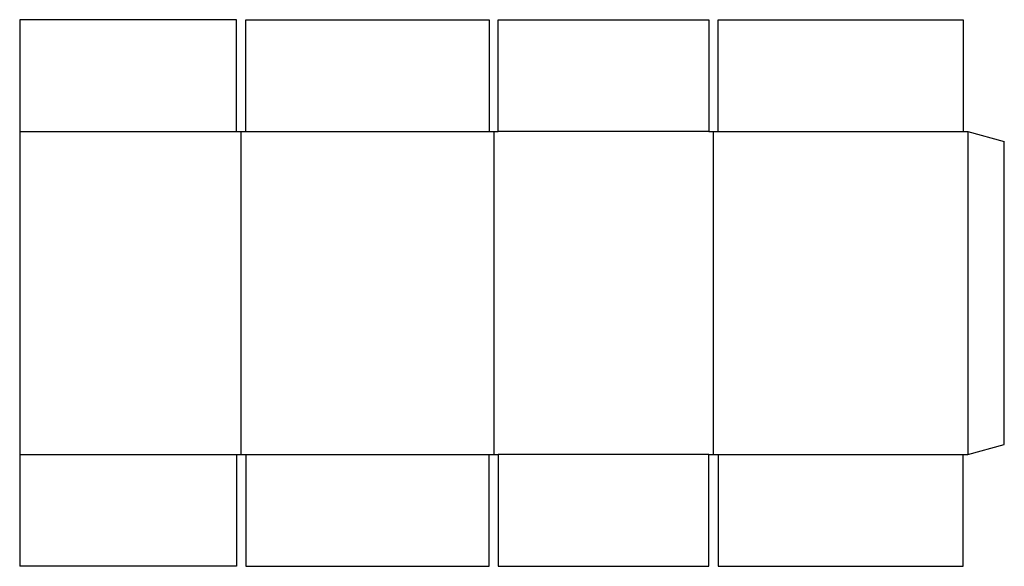
# Model space of a CAD drawing. Extents: x 0 to 27, y 0 to 15.
import ezdxf

# ---------------------------------------------------------------- set-up
doc = ezdxf.new("R2010")
doc.units = 0
doc.header["$MEASUREMENT"] = 0
doc.layers.add('CREASE', color=7, linetype='CONTINUOUS')
doc.layers.add('THRU-CUT', color=7, linetype='CONTINUOUS')

msp = doc.modelspace()

# ---------------------------------------------------------------- linework, layer by layer
at = {"layer": 'CREASE', "color": 3}
for p, q in [((0, 11.894), (5.938, 11.894)), ((6.062, 3.062), (6.062, 11.894)), ((6.188, 11.894), (12.853, 11.894)), ((12.978, 11.894), (12.978, 3.062)), ((18.869, 11.894), (13.103, 11.894)), ((18.994, 3.062), (18.994, 11.894)), ((19.119, 11.894), (25.831, 11.894)), ((25.956, 11.894), (25.956, 3.062)), ((0, 3.062), (5.938, 3.062)), ((6.188, 3.062), (12.853, 3.062)), ((18.869, 3.062), (13.103, 3.062)), ((19.119, 3.062), (25.831, 3.062))]:
    msp.add_line(p, q, dxfattribs=at)
at = {"layer": 'THRU-CUT', "color": 5}
for p, q in [((0, 14.956), (0, 11.894)), ((5.938, 14.956), (0, 14.956)), ((5.938, 11.894), (5.938, 14.956)), ((6.188, 11.894), (6.188, 14.956)), ((6.188, 14.956), (12.853, 14.956)), ((12.853, 14.956), (12.853, 11.894)), ((13.103, 11.894), (13.103, 14.956)), ((13.103, 14.956), (18.869, 14.956)), ((18.869, 14.956), (18.869, 11.894)), ((19.119, 14.956), (25.831, 14.956)), ((19.119, 11.894), (19.119, 14.956)), ((25.831, 14.956), (25.831, 11.894)), ((0, 11.894), (0, 3.062)), ((5.938, 11.894), (6.188, 11.894)), ((12.853, 11.894), (13.103, 11.894)), ((18.869, 11.894), (19.119, 11.894)), ((25.831, 11.894), (25.956, 11.894)), ((25.956, 11.894), (26.956, 11.626)), ((26.956, 3.33), (26.956, 11.626)), ((25.956, 3.062), (26.956, 3.33)), ((0, 3.062), (0, 0)), ((5.938, 3.062), (5.938, 0)), ((5.938, 3.062), (6.188, 3.062)), ((6.188, 3.062), (6.188, 0)), ((12.853, 0), (12.853, 3.062)), ((12.853, 3.062), (13.103, 3.062)), ((13.103, 3.062), (13.103, 0)), ((18.869, 0), (18.869, 3.062)), ((18.869, 3.062), (19.119, 3.062)), ((19.119, 3.062), (19.119, 0)), ((25.831, 0), (25.831, 3.062)), ((25.831, 3.062), (25.956, 3.062)), ((5.938, 0), (0, 0)), ((6.188, 0), (12.853, 0)), ((13.103, 0), (18.869, 0)), ((19.119, 0), (25.831, 0))]:
    msp.add_line(p, q, dxfattribs=at)

doc.saveas('drawing.dxf')
